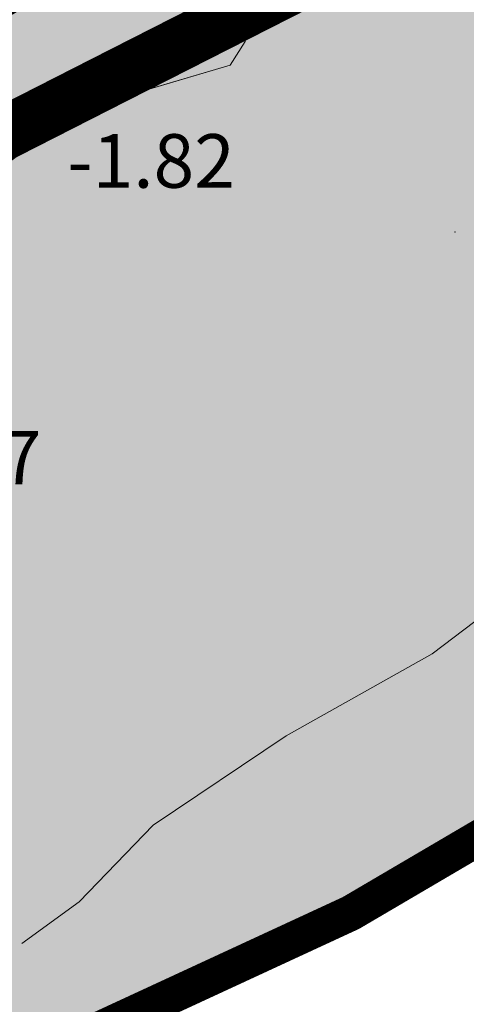
# Model space of a CAD drawing. Extents: x 612304 to 621964, y 1194951 to 1199854.
# Drawn here: x 613539 to 613564, y 1196172 to 1196228 of the extents above; entities that cross this region are included whole.
import ezdxf

# ---------------------------------------------------------------- set-up
doc = ezdxf.new("R2010")
doc.units = 0
doc.header["$MEASUREMENT"] = 0
doc.linetypes.add('ACAD_ISO14W100', pattern=[24, 12, -3, 0, -3, 0, -3, 0, -3])
doc.linetypes.add('LOGIOI', pattern=[4, 3, -1])
doc.layers.add('1', color=8, linetype='Continuous', lineweight=0)
for name, color, linetype in [('b-cay xanh', 104, 'Continuous'), ('B-song', 170, 'Continuous'), ('BIENGIAITOA', 2, 'LOGIOI'), ('bo dien tich', 220, 'Continuous'), ('H- CAY XANH CV', 72, 'Continuous'), ('H- KHU BAO THUE', 211, 'Continuous'), ('H- song', 141, 'Continuous'), ('ranh qh gd2-A GIAO', 30, 'Continuous'), ('songhatch', 130, 'Continuous')]:
    doc.layers.add(name, color=color, linetype=linetype)

msp = doc.modelspace()

# ---------------------------------------------------------------- hatches: boundary and pattern name
at = {"layer": 'H- CAY XANH CV', "linetype": 'Continuous'}
h = msp.add_hatch(color=256, dxfattribs=at)
edge = h.paths.add_edge_path()
edge.add_line((613440.1030972496, 1196243.777142439), (613411.8285447113, 1196435.018560297))
edge.add_line((613411.8285447113, 1196435.018560297), (613381.7599999999, 1196430.69))
edge.add_line((613381.7599999999, 1196430.69), (613382.51, 1196418.41))
edge.add_line((613382.51, 1196418.41), (613385.2799999987, 1196373.599999994))
edge.add_line((613385.2799999987, 1196373.599999994), (613387.79, 1196329.56))
edge.add_line((613387.79, 1196329.56), (613384.0100000001, 1196300.65))
edge.add_line((613384.0100000001, 1196300.65), (613375.95, 1196282.68))
edge.add_line((613375.95, 1196282.68), (613360.8100000015, 1196264.910000002))
edge.add_line((613360.8100000015, 1196264.910000002), (613312.24, 1196196.18))
edge.add_line((613312.24, 1196196.18), (613310.51, 1196189.52))
edge.add_line((613310.51, 1196189.52), (613311.0703625937, 1196188.047126749))
edge.add_line((613311.0703625937, 1196188.047126749), (613450.0107055627, 1196200.868306001))
edge.add_arc((613429.5197021302, 1196422.924872619), 222.9999999997953, 275.2722263716756, 308.8218263397462)
edge.add_line((613569.3185466473, 1196249.185749013), (613621.3815475059, 1196291.078140381))
edge.add_arc((613795.0330270204, 1196075.267659489), 277.0000000005597, 116.66081583498021, 128.8218263402134, ccw=False)
edge.add_line((613670.7409322321, 1196322.816594396), (613669.5185172134, 1196331.084678609))
edge.add_arc((613795.0330270194, 1196075.267659489), 284.9495384163186, 116.1344969503855, 128.8218263399767)
edge.add_line((613616.397976721, 1196297.271619473), (613564.3349758629, 1196255.379228105))
edge.add_arc((613429.5197021269, 1196422.924872624), 215.0504615894988, 295.41365151876, 308.8218263397818, ccw=False)
edge.add_arc((613513.9680971747, 1196244.187900006), 17.37354283245692, 149.9961077309805, 296.8267763421325, ccw=False)
edge.add_line((613498.9227578806, 1196252.875693515), (613440.1030972496, 1196243.777142439))
at = {"layer": 'H- KHU BAO THUE', "linetype": 'Continuous'}
h = msp.add_hatch(color=256, dxfattribs=at)
edge = h.paths.add_edge_path()
edge.add_line((614097.352453391, 1196870.627722792), (614025.0919727887, 1197009.512160372))
edge.add_arc((613822.8307332137, 1196904.277228123), 227.9999999999968, 27.48760552790901, 29.61358596230282)
edge.add_line((614021.0488674364, 1197016.94297831), (613684.0566870363, 1196767.508586758))
edge.add_arc((613716.7782267515, 1196723.301111839), 55.00000000007901, 126.5081472137201, 177.4872042808513)
edge.add_arc((613229.2567280392, 1196509.722513085), 483.5000000002639, 11.615285127797279, 26.533544609192575, ccw=False)
edge.add_arc((613214.0571954978, 1196506.598271162), 499.0173025064564, 11.000064431813826, 11.615285129449376, ccw=False)
edge.add_arc((613151.3459819503, 1196494.358638445), 562.9117686263161, 10.464064365815887, 11.005033628117985, ccw=False)
edge.add_arc((613081.931703217, 1196481.538488863), 633.4999994255189, 9.986599547657192, 10.464064367832691, ccw=False)
edge.add_arc((612991.022625842, 1196465.530687881), 725.8076916371764, 9.572796695847728, 9.986599548044126, ccw=False)
edge.add_arc((612866.9012840068, 1196444.597746588), 851.6818173746036, 9.222655810920173, 9.572796693509986, ccw=False)
edge.add_arc((612687.4334717644, 1196415.457472539), 1033.4999990912, 8.936176928600503, 9.222655813398092, ccw=False)
edge.add_arc((612405.1871910515, 1196371.076284126), 1319.214284455443, 8.713321223420508, 8.936176927580789, ccw=False)
edge.add_line((613709.1760172257, 1196570.924900644), (613709.17588198, 1196570.925783104))
edge.add_arc((611896.8370597325, 1196293.166468135), 1833.499998275934, 8.554205055733519, 8.713359995719486, ccw=False)
edge.add_arc((610710.186359359, 1196114.672456257), 3033.499997014751, 8.445099586533217, 8.55420505877538, ccw=False)
edge.add_arc((592304.0657750338, 1193380.525479907), 21641.58518595001, 8.424134455339981, 8.448665807514885, ccw=False)
edge.add_line((613712.153649918, 1196551.011704757), (613718.1086964462, 1196552.067333527))
edge.add_line((613718.1086964462, 1196552.067333527), (613736.685296519, 1196430.604290069))
edge.add_arc((-4110101.166762779, 497999.3360944084), 4775191.125907066, 8.409824005434075, 8.410393101285592, ccw=False)
edge.add_line((613743.6222993785, 1196383.684280922), (613763.9336538507, 1196396.753861251))
edge.add_arc((613545.5527753894, 1196713.820576708), 384.995467672121, 304.5572720386389, 323.1145225452249)
edge.add_line((613853.4863256003, 1196482.739554591), (613897.5290571692, 1196541.620856819))
edge.add_arc((614106.530347693, 1196385.289604155), 261.0000000001237, 139.4611802381165, 143.2038124471877, ccw=False)
edge.add_arc((613885.3802205964, 1196574.428762673), 30.00000000001369, 319.4614398905708, 367.153894704916)
edge.add_line((613915.1466776283, 1196578.164808146), (613905.2056422567, 1196657.368716245))
edge.add_arc((614016.3337485088, 1196671.316619341), 111.9999999999786, 126.50805555592041, 187.1538947045925, ccw=False)
edge.add_line((613949.7009389189, 1196761.339220316), (614097.352453391, 1196870.627722792))
at = {"layer": 'H- song', "linetype": 'Continuous'}
h = msp.add_hatch(color=141, dxfattribs=at)
edge = h.paths.add_edge_path()
edge.add_line((613295.450897326, 1196186.605788979), (613295.101232951, 1196188.911552935))
edge.add_line((613295.101232951, 1196188.911552935), (613296.2750956027, 1196195.713998666))
edge.add_line((613296.2750956027, 1196195.713998666), (613300.501062729, 1196202.751014304))
edge.add_line((613300.501062729, 1196202.751014304), (613308.6814305922, 1196212.971040464))
edge.add_line((613308.6814305922, 1196212.971040464), (613328.6648988973, 1196232.936878452))
edge.add_line((613328.6648988973, 1196232.936878452), (613344.3662086183, 1196251.001208839))
edge.add_line((613344.3662086183, 1196251.001208839), (613362.922321524, 1196272.868538115))
edge.add_line((613362.922321524, 1196272.868538115), (613376.2446542542, 1196291.408241322))
edge.add_line((613376.2446542542, 1196291.408241322), (613383.4993563662, 1196308.846774569))
edge.add_line((613383.4993563662, 1196308.846774569), (613385.4025379588, 1196325.009597349))
edge.add_line((613385.4025379588, 1196325.009597349), (613386.829924154, 1196341.17240382))
edge.add_line((613386.829924154, 1196341.17240382), (613383.0235609681, 1196380.628690659))
edge.add_line((613383.0235609681, 1196380.628690659), (613374.9350084073, 1196400.594528647))
edge.add_line((613374.9350084073, 1196400.594528647), (613377.3139853987, 1196421.035739457))
edge.add_line((613377.3139853987, 1196421.035739457), (613374.935008405, 1196436.723173111))
edge.add_line((613374.935008405, 1196436.723173111), (613370.149497518, 1196471.713053756))
edge.add_line((613370.149497518, 1196471.713053756), (613370.6252929165, 1196495.00653413))
edge.add_line((613370.6252929165, 1196495.00653413), (613366.8188989382, 1196524.955282963))
edge.add_line((613366.8188989382, 1196524.955282963), (613363.4883311525, 1196548.72413615))
edge.add_line((613363.4883311525, 1196548.72413615), (613354.4481877952, 1196570.591465423))
edge.add_line((613354.4481877952, 1196570.591465423), (613338.7705862502, 1196603.626123665))
edge.add_line((613338.7705862502, 1196603.626123665), (613304.0373990178, 1196624.542723613))
edge.add_line((613304.0373990178, 1196624.542723613), (613259.7882422401, 1196651.163830054))
edge.add_line((613259.7882422401, 1196651.163830054), (613255.9818482645, 1196659.245233286))
edge.add_line((613255.9818482645, 1196659.245233286), (613255.9818482645, 1196666.375890877))
edge.add_line((613255.9818482645, 1196666.375890877), (613258.3608560456, 1196673.031175646))
edge.add_line((613258.3608560456, 1196673.031175646), (613266.4494086064, 1196679.686444099))
edge.add_line((613266.4494086064, 1196679.686444099), (613275.4895519626, 1196684.440221263))
edge.add_line((613275.4895519626, 1196684.440221263), (613288.3360892963, 1196692.996997318))
edge.add_line((613288.3360892963, 1196692.996997318), (613300.70680044, 1196704.406042936))
edge.add_line((613300.70680044, 1196704.406042936), (613310.6985653841, 1196719.142730939))
edge.add_line((613310.6985653841, 1196719.142730939), (613322.5934811297, 1196740.534703708))
edge.add_line((613322.5934811297, 1196740.534703708), (613322.5621370727, 1196758.328648874))
edge.add_line((613322.5621370727, 1196758.328648874), (613313.0461983174, 1196796.358800931))
edge.add_line((613313.0461983174, 1196796.358800931), (613312.5704029193, 1196811.095488933))
edge.add_line((613312.5704029193, 1196811.095488933), (613300.6754563829, 1196841.519610579))
edge.add_line((613300.6754563829, 1196841.519610579), (613284.8640113942, 1196865.582981514))
edge.add_line((613284.8640113942, 1196865.582981514), (613271.0658832748, 1196890.777969474))
edge.add_line((613271.0658832748, 1196890.777969474), (613258.2193767315, 1196907.416165079))
edge.add_line((613258.2193767315, 1196907.416165079), (613212.5428029659, 1196955.429227979))
edge.add_line((613212.5428029659, 1196955.429227979), (613176.7431172569, 1197000.791468168))
edge.add_line((613176.7431172569, 1197000.791468168), (613152.0016641773, 1197022.65881376))
edge.add_line((613152.0016641773, 1197022.65881376), (613125.3569987162, 1197035.493994159))
edge.add_line((613125.3569987162, 1197035.493994159), (613091.0996066957, 1197047.378412669))
edge.add_line((613091.0996066957, 1197047.378412669), (613082.0594327337, 1197050.706054983))
edge.add_line((613082.0594327337, 1197050.706054983), (613071.363912805, 1197054.179246382))
edge.add_line((613071.363912805, 1197054.179246382), (613064.0765399056, 1197059.838502627))
edge.add_line((613064.0765399056, 1197059.838502627), (613059.0607211593, 1197066.100453057))
edge.add_line((613059.0607211593, 1197066.100453057), (613056.2814228578, 1197076.477082567))
edge.add_line((613056.2814228578, 1197076.477082567), (613058.183049131, 1197087.730609234))
edge.add_line((613058.183049131, 1197087.730609234), (613066.6672262521, 1197096.353433157))
edge.add_line((613066.6672262521, 1197096.353433157), (613077.0610488986, 1197100.735100824))
edge.add_line((613077.0610488986, 1197100.735100824), (613092.9030181532, 1197107.877599481))
edge.add_line((613092.9030181532, 1197107.877599481), (613062.2300883245, 1197128.857694196))
edge.add_line((613062.2300883245, 1197128.857694196), (613050.6084721473, 1197123.867449657))
edge.add_line((613050.6084721473, 1197123.867449657), (613029.748653587, 1197093.098336712))
edge.add_line((613029.748653587, 1197093.098336712), (613029.748653587, 1197072.946227549))
edge.add_line((613029.748653587, 1197072.946227549), (613035.9949069879, 1197060.440820357))
edge.add_line((613035.9949069879, 1197060.440820357), (613043.5059653082, 1197047.218720355))
edge.add_line((613043.5059653082, 1197047.218720355), (613056.7397772484, 1197036.855449258))
edge.add_line((613056.7397772484, 1197036.855449258), (613092.9586666306, 1197022.312294485))
edge.add_line((613092.9586666306, 1197022.312294485), (613120.4992856489, 1197013.378437839))
edge.add_line((613120.4992856489, 1197013.378437839), (613136.5944282174, 1197006.588702873))
edge.add_line((613136.5944282174, 1197006.588702873), (613141.9594962683, 1197001.228398673))
edge.add_line((613141.9594962683, 1197001.228398673), (613162.3466809554, 1196983.360685387))
edge.add_line((613162.3466809554, 1196983.360685387), (613175.9381476779, 1196967.279756481))
edge.add_line((613175.9381476779, 1196967.279756481), (613190.9602951093, 1196946.553214285))
edge.add_line((613190.9602951093, 1196946.553214285), (613209.5591443093, 1196927.613440157))
edge.add_line((613209.5591443093, 1196927.613440157), (613221.0045899705, 1196908.316328733))
edge.add_line((613221.0045899705, 1196908.316328733), (613236.4993306525, 1196890.533430021))
edge.add_line((613236.4993306525, 1196890.533430021), (613250.8061377327, 1196872.665716731))
edge.add_line((613250.8061377327, 1196872.665716731), (613259.032536404, 1196858.728909508))
edge.add_line((613259.032536404, 1196858.728909508), (613273.3393434818, 1196837.645013698))
edge.add_line((613273.3393434818, 1196837.645013698), (613280.1350614495, 1196826.20968176))
edge.add_line((613280.1350614495, 1196826.20968176), (613280.8504018033, 1196817.990548659))
edge.add_line((613280.8504018033, 1196817.990548659), (613288.0038053417, 1196796.549299238))
edge.add_line((613288.0038053417, 1196796.549299238), (613293.0111878185, 1196771.53449737))
edge.add_line((613293.0111878185, 1196771.53449737), (613294.0842137442, 1196758.669750981))
edge.add_line((613294.0842137442, 1196758.669750981), (613291.9403171815, 1196744.15821811))
edge.add_line((613291.9403171815, 1196744.15821811), (613287.6482750592, 1196734.50965424))
edge.add_line((613287.6482750592, 1196734.50965424), (613281.9255522281, 1196725.575813912))
edge.add_line((613281.9255522281, 1196725.575813912), (613259.7500012594, 1196714.497835587))
edge.add_line((613259.7500012594, 1196714.497835587), (613233.9977485205, 1196702.705150038))
edge.add_line((613233.9977485205, 1196702.705150038), (613223.6253287853, 1196693.056586168))
edge.add_line((613223.6253287853, 1196693.056586168), (613218.2602607365, 1196683.408022297))
edge.add_line((613218.2602607365, 1196683.408022297), (613215.0412445393, 1196670.543275908))
edge.add_line((613215.0412445393, 1196670.543275908), (613214.3259041853, 1196656.606452363))
edge.add_line((613214.3259041853, 1196656.606452363), (613216.1142396748, 1196643.026998748))
edge.add_line((613216.1142396748, 1196643.026998748), (613220.4062817981, 1196636.951987325))
edge.add_line((613220.4062817981, 1196636.951987325), (613246.5476257426, 1196618.827203301))
edge.add_line((613246.5476257426, 1196618.827203301), (613266.2194700816, 1196608.106578603))
edge.add_line((613266.2194700816, 1196608.106578603), (613275.5188946809, 1196603.103628006))
edge.add_line((613275.5188946809, 1196603.103628006), (613292.3294083906, 1196590.238881618))
edge.add_line((613292.3294083906, 1196590.238881618), (613303.0595136979, 1196579.87561052))
edge.add_line((613303.0595136979, 1196579.87561052), (613312.7165930796, 1196567.010864132))
edge.add_line((613312.7165930796, 1196567.010864132), (613322.7313580336, 1196547.356382777))
edge.add_line((613322.7313580336, 1196547.356382777), (613329.5270760001, 1196525.557779743))
edge.add_line((613329.5270760001, 1196525.557779743), (613333.8401783737, 1196493.553395092))
edge.add_line((613333.8401783737, 1196493.553395092), (613338.8475608506, 1196449.598835407))
edge.add_line((613338.8475608506, 1196449.598835407), (613344.212598109, 1196413.863425149))
edge.add_line((613344.212598109, 1196413.863425149), (613353.1661296459, 1196368.641639728))
edge.add_line((613353.1661296459, 1196368.641639728), (613355.3121507075, 1196340.768008953))
edge.add_line((613355.3121507075, 1196340.768008953), (613350.3047682308, 1196321.470897529))
edge.add_line((613350.3047682308, 1196321.470897529), (613342.7937099105, 1196304.317891465))
edge.add_line((613342.7937099105, 1196304.317891465), (613325.5559255903, 1196285.523483455))
edge.add_line((613325.5559255903, 1196285.523483455), (613306.9570763825, 1196264.082234002))
edge.add_line((613306.9570763825, 1196264.082234002), (613291.2195886059, 1196245.857183448))
edge.add_line((613291.2195886059, 1196245.857183448), (613267.9710425005, 1196210.479126799))
edge.add_line((613267.9710425005, 1196210.479126799), (613256.1679420577, 1196190.109938219))
edge.add_line((613256.1679420577, 1196190.109938219), (613247.4270183985, 1196182.174226865))
edge.add_line((613247.4270183985, 1196182.174226865), (613222.4672710829, 1196179.870983706))
edge.add_arc((613211.165058427, 1196302.350614621), 122.9999999999567, 245.3520784910874, 275.2722263718314, ccw=False)
edge.add_line((613159.8690005635, 1196190.557437514), (613069.3541475396, 1196232.08998233))
edge.add_arc((612953.8337570658, 1195980.328111935), 276.9999999999359, 65.35207849094112, 127.8669513376444)
edge.add_line((612783.802861485, 1196199.002514982), (612625.9540866783, 1196076.266757286))
edge.add_line((612625.9540866783, 1196076.266757286), (612659.100903868, 1196033.637090266))
edge.add_line((612659.100903868, 1196033.637090266), (612816.9496786741, 1196156.372847962))
edge.add_arc((612953.8337570657, 1195980.328111935), 222.9999999996797, 65.3520784909038, 127.8669513376444, ccw=False)
edge.add_line((613046.8339270139, 1196183.010050917), (613137.3487800378, 1196141.477506102))
edge.add_arc((613211.1650584277, 1196302.350614622), 177.0000000005699, 245.3520784908501, 275.2722263716653)
edge.add_line((613227.4292181028, 1196126.099438426), (613454.9726525822, 1196147.096760721))
edge.add_arc((613429.5197021302, 1196422.924872619), 276.9999999995579, 275.2722263716894, 308.821826339883)
edge.add_line((613603.1711816429, 1196207.114391727), (613655.234182501, 1196249.006783095))
edge.add_arc((613795.0330269973, 1196075.267659518), 222.9999999635654, 119.24100976077219, 128.8218263403985, ccw=False)
edge.add_line((613686.1010208082, 1196269.851363901), (613677.746134045, 1196326.21144749))
edge.add_arc((613795.0330270298, 1196075.267659472), 277.0000000199004, 115.050593409073, 128.8218263394989)
edge.add_line((613621.3815475059, 1196291.078140381), (613569.3185466477, 1196249.185749013))
edge.add_arc((613429.5197021303, 1196422.924872619), 222.9999999997395, 275.2722263716458, 308.82182633983035, ccw=False)
edge.add_line((613450.0107055627, 1196200.868306001), (613295.450897326, 1196186.60578898))
edge.add_line((613295.450897326, 1196186.60578898), (613295.450897326, 1196186.605788979))
edge = h.paths.add_edge_path()
edge.add_line((614963.1697579275, 1196961.18043672), (614963.2409153229, 1196960.85458714))
edge.add_line((614963.2409153229, 1196960.85458714), (614966.145654969, 1196953.369968917))
edge.add_line((614966.145654969, 1196953.369968917), (614968.7795457004, 1196941.375821095))
edge.add_line((614968.7795457004, 1196941.375821095), (614972.7717871505, 1196909.604864179))
edge.add_line((614972.7717871505, 1196909.604864179), (614973.2148837387, 1196871.532712752))
edge.add_line((614973.2148837387, 1196871.532712752), (614972.1071576627, 1196858.91576917))
edge.add_line((614972.1071576627, 1196858.91576917), (614968.2896793446, 1196828.007773665))
edge.add_line((614968.2896793446, 1196828.007773665), (614962.9018268144, 1196804.681056029))
edge.add_line((614962.9018268144, 1196804.681056029), (614955.7180337042, 1196793.914874893))
edge.add_line((614955.7180337042, 1196793.914874893), (614949.8811729376, 1196774.176884304))
edge.add_line((614949.8811729376, 1196774.176884304), (614934.9987497998, 1196726.876325869))
edge.add_line((614934.9987497998, 1196726.876325869), (614921.9780959215, 1196694.129201777))
edge.add_line((614921.9780959215, 1196694.129201777), (614919.3764680105, 1196656.069213283))
edge.add_line((614919.3764680105, 1196656.069213283), (614920.9329414845, 1196618.746288365))
edge.add_line((614920.9329414845, 1196618.746288365), (614924.04595776, 1196591.790854837))
edge.add_line((614924.04595776, 1196591.790854837), (614888.2465132375, 1196591.272479349))
edge.add_line((614888.2465132375, 1196591.272479349), (614881.5017024134, 1196658.661072354))
edge.add_line((614881.5017024134, 1196658.661072354), (614885.9894529614, 1196701.109924554))
edge.add_line((614885.9894529614, 1196701.109924554), (614895.9558162863, 1196726.715099849))
edge.add_line((614895.9558162863, 1196726.715099849), (614900.2271368465, 1196751.609027068))
edge.add_line((614900.2271368465, 1196751.609027068), (614903.0746428343, 1196769.390408325))
edge.add_line((614903.0746428343, 1196769.390408325), (614902.7187122834, 1196778.281107109))
edge.add_line((614902.7187122834, 1196778.281107109), (614898.8033530636, 1196790.372438528))
edge.add_line((614898.8033530636, 1196790.372438528), (614893.1082795105, 1196798.907496962))
edge.add_line((614893.1082795105, 1196798.907496962), (614884.2097386263, 1196810.287580307))
edge.add_line((614884.2097386263, 1196810.287580307), (614869.26016285, 1196822.023287691))
edge.add_line((614869.26016285, 1196822.023287691), (614852.3192233772, 1196832.04716994))
edge.add_line((614852.3192233772, 1196832.04716994), (614848.7331261912, 1196832.636763803))
edge.add_arc((614816.9345913442, 1196976.156285755), 146.999999999726, 271.7951738497851, 282.4927786579545, ccw=False)
edge.add_line((614821.5395968871, 1196829.228432971), (614706.2911013323, 1196825.616320286))
edge.add_arc((614699.1799703245, 1197052.50490928), 227.0000000000512, 255.20162326160101, 271.7951738496335, ccw=False)
edge.add_line((614641.200001127, 1196833.034357333), (614589.7989702132, 1196846.613537604))
edge.add_arc((614596.6952655886, 1196872.717964631), 27.00000000539585, 255.192526104622, 255.2016244066532, ccw=False)
edge.add_arc((614568.5881933051, 1196766.393132468), 82.97716783843894, 75.19252495922001, 150.0107637921218)
edge.add_line((614496.7200650958, 1196807.868215712), (614493.1469418204, 1196801.674083559))
edge.add_arc((614296.5171184436, 1196915.101208), 227.0000000002497, 291.1462761826925, 330.0212374117083, ccw=False)
edge.add_line((614378.4074163035, 1196703.386827014), (614246.5012984175, 1196652.366054439))
edge.add_line((614246.5012984175, 1196652.366054439), (614222.9430423905, 1196701.152572146))
edge.add_line((614222.9430423905, 1196701.152572146), (614222.9430423905, 1196701.152572146))
edge.add_line((614222.9430423905, 1196701.152572146), (614358.9269049184, 1196753.750600464))
edge.add_arc((614296.5171184439, 1196915.101208), 173.0000000001312, 291.146276182628, 330.0212374120508)
edge.add_line((614446.371565335, 1196828.656747524), (614449.9458350871, 1196834.852867134))
edge.add_arc((614473.3335244325, 1196821.361535183), 27.00000093977209, 150.0121407696925, 150.0212386362159, ccw=False)
edge.add_arc((614568.5881935838, 1196766.393131798), 136.977168414386, 75.19347095465332, 150.0121395454125, ccw=False)
edge.add_line((614603.5935211137, 1196898.821873812), (614654.9925929185, 1196885.2432111))
edge.add_arc((614699.1799703242, 1197052.50490928), 172.9999999995806, 255.2016232616803, 271.7951738497048)
edge.add_line((614704.5994666431, 1196879.589817227), (614819.847962198, 1196883.201929912))
edge.add_arc((614816.9345913443, 1196976.156285756), 92.99999999992363, 271.7951738497773, 361.024943130316)
edge.add_line((614909.919711594, 1196977.81983983), (614909.1717618107, 1197019.626837044))
edge.add_arc((615136.1354424204, 1197023.687339999), 227.0000000003488, 134.8961755492682, 181.0249431304702, ccw=False)
edge.add_line((614975.9133290559, 1197184.491178228), (615016.4384949005, 1197224.869740006))
edge.add_arc((614929.6221074823, 1197312.00133517), 123.0000000009018, 314.8961755492277, 351.2403590269882)
edge.add_arc((615196.4728002636, 1197270.883118225), 147.0000000040328, 158.0853689728763, 171.2403590269718, ccw=False)
edge.add_line((615060.0948765469, 1197325.747149465), (615060.0948765464, 1197325.747149464))
edge.add_line((615060.0948765464, 1197325.747149464), (615060.9424968073, 1197334.350121252))
edge.add_line((615060.9424968073, 1197334.350121252), (615058.7011196112, 1197350.399020337))
edge.add_line((615058.7011196112, 1197350.399020337), (615051.2299341334, 1197356.743927478))
edge.add_line((615051.2299341334, 1197356.743927478), (615042.6380292693, 1197369.060528241))
edge.add_line((615042.6380292693, 1197369.060528241), (615034.7932706613, 1197382.496818505))
edge.add_line((615034.7932706613, 1197382.496818505), (615035.5403861303, 1197397.426011778))
edge.add_line((615035.5403861303, 1197397.426011778), (615028.0692006521, 1197419.07335834))
edge.add_line((615028.0692006521, 1197419.07335834), (615020.224442047, 1197432.882878432))
edge.add_line((615020.224442047, 1197432.882878432), (615004.4827052635, 1197450.998932984))
edge.add_line((615004.4827052635, 1197450.998932984), (614989.9138766492, 1197489.068392144))
edge.add_line((614989.9138766492, 1197489.068392144), (614981.6955449124, 1197502.131452577))
edge.add_line((614981.6955449124, 1197502.131452577), (614960.7437361357, 1197542.623038568))
edge.add_line((614960.7437361357, 1197542.623038568), (614952.1518620607, 1197585.544501861))
edge.add_line((614952.1518620607, 1197585.544501861), (614948.0426807973, 1197618.015529859))
edge.add_line((614948.0426807973, 1197618.015529859), (614943.5599571948, 1197634.810888608))
edge.add_line((614943.5599571948, 1197634.810888608), (614942.7949528287, 1197651.798817899))
edge.add_line((614942.7949528287, 1197651.798817899), (614942.4213796997, 1197667.847700661))
edge.add_line((614942.4213796997, 1197667.847700661), (614939.4920561151, 1197688.700842604))
edge.add_line((614939.4920561151, 1197688.700842604), (614971.6294225457, 1197718.264946386))
edge.add_line((614971.6294225457, 1197718.264946386), (614972.7077763261, 1197697.794703592))
edge.add_line((614972.7077763261, 1197697.794703592), (614975.2798364043, 1197688.09018951))
edge.add_line((614975.2798364043, 1197688.09018951), (614976.0399759756, 1197679.432298423))
edge.add_line((614976.0399759756, 1197679.432298423), (614974.2882496059, 1197660.834393291))
edge.add_line((614974.2882496059, 1197660.834393291), (614974.7743903903, 1197654.034395074))
edge.add_line((614974.7743903903, 1197654.034395074), (614975.7466719593, 1197647.234396861))
edge.add_line((614975.7466719593, 1197647.234396861), (614975.7466719593, 1197629.748708145))
edge.add_line((614975.7466719593, 1197629.748708145), (614975.5035861721, 1197623.191568755))
edge.add_line((614975.5035861721, 1197623.191568755), (614982.5192359639, 1197588.894335064))
edge.add_line((614982.5192359639, 1197588.894335064), (614989.4113877114, 1197562.210914861))
edge.add_line((614989.4113877114, 1197562.210914861), (615003.8718668809, 1197525.506435221))
edge.add_line((615003.8718668809, 1197525.506435221), (615019.3791698138, 1197497.101497746))
edge.add_line((615019.3791698138, 1197497.101497746), (615028.6404766056, 1197482.899037137))
edge.add_line((615028.6404766056, 1197482.899037137), (615040.5198434648, 1197461.074996294))
edge.add_line((615040.5198434648, 1197461.074996294), (615052.7964609707, 1197439.340925886))
edge.add_line((615052.7964609707, 1197439.340925886), (615059.0424570311, 1197427.720725109))
edge.add_line((615059.0424570311, 1197427.720725109), (615067.8729831583, 1197415.670152986))
edge.add_line((615067.8729831583, 1197415.670152986), (615076.7733098499, 1197406.801286042))
edge.add_line((615076.7733098499, 1197406.801286042), (615087.4485784511, 1197401.984460872))
edge.add_line((615087.4485784511, 1197401.984460872), (615100.8787372037, 1197398.199802034))
edge.add_line((615100.8787372037, 1197398.199802034), (615117.0638168906, 1197397.511691145))
edge.add_line((615117.0638168906, 1197397.511691145), (615122.2201007089, 1197397.75130419))
edge.add_arc((615196.4728002652, 1197270.883118226), 147.000000004014, 114.90318447732989, 120.33934544960351, ccw=False)
edge.add_line((615134.5731250601, 1197404.215148176), (615161.0872412834, 1197416.524382372))
edge.add_arc((615109.293635502, 1197528.087917635), 123.0000000005173, 294.9031844766688, 326.3949451916009)
edge.add_line((615211.7369426186, 1197460.011718952), (615221.7705295598, 1197475.110591222))
edge.add_arc((615494.1198094515, 1197294.127526433), 326.9999999967825, 129.9606958743117, 146.3949451916556, ccw=False)
edge.add_line((615284.1001477438, 1197544.768188924), (615317.1063080132, 1197501.962124868))
edge.add_arc((615494.1198094513, 1197294.127526433), 272.9999999964169, 130.4211601757743, 146.3949451916599)
edge.add_line((615266.7456400011, 1197445.223479605), (615256.7120530598, 1197430.124607335))
edge.add_arc((615109.2936355019, 1197528.087917635), 177.0000000007169, 294.90318447667806, 326.39494519156926, ccw=False)
edge.add_line((615183.82589748, 1197367.54526933), (615157.3117812565, 1197355.236035134))
edge.add_arc((615196.4728002637, 1197270.883118225), 93.00000000432311, 114.9031844767438, 171.2403590270898)
edge.add_arc((614929.6221074822, 1197312.00133517), 177.0000000006305, 314.8961755492573, 351.24035902708164, ccw=False)
edge.add_line((615054.5530064494, 1197186.616844568), (615014.0278406052, 1197146.23828279))
edge.add_arc((615136.1354424206, 1197023.687339999), 173.0000000004624, 134.8961755492778, 181.0249431303259)
edge.add_line((614963.1631219557, 1197020.592771668), (614963.9110717388, 1196978.785774453))
edge.add_arc((614816.9345913444, 1196976.156285756), 146.9999999997505, -5.847239343193905, 1.0249431302711969, ccw=False)
edge.add_line((614963.1697579275, 1196961.18043672), (614963.1697579275, 1196961.18043672))
at = {"layer": 'H- song'}
h = msp.add_hatch(color=141, dxfattribs=at)
edge = h.paths.add_edge_path()
edge.add_line((613658.9199999967, 1196298.709999998), (613675.4500000039, 1196309.120000002))
edge.add_line((613675.4500000039, 1196309.120000002), (613679.491583951, 1196311.490328862))
edge.add_line((613679.491583951, 1196311.490328862), (613677.343018578, 1196326.022643314))
edge.add_arc((613795.0330270204, 1196075.267659489), 277.0000000005707, 115.1426678217167, 128.8218263402134)
edge.add_line((613621.3815475059, 1196291.078140381), (613569.3185466477, 1196249.185749013))
edge.add_arc((613429.5197021303, 1196422.924872619), 222.9999999995581, 275.2722263716513, 308.8218263398678, ccw=False)
edge.add_line((613450.0107055627, 1196200.868306001), (613311.0703625936, 1196188.047126749))
edge.add_line((613311.0703625936, 1196188.047126749), (613314.52, 1196178.98))
edge.add_line((613314.52, 1196178.98), (613321.23, 1196176.47))
edge.add_line((613321.23, 1196176.47), (613408.9600000012, 1196189.23))
edge.add_line((613408.9600000012, 1196189.23), (613444.6099999996, 1196197.65))
edge.add_line((613444.6099999996, 1196197.65), (613463.4299999992, 1196198.55))
edge.add_line((613463.4299999992, 1196198.55), (613503.9900000098, 1196209.090000005))
edge.add_line((613503.9900000098, 1196209.090000005), (613531.3899999998, 1196215.85))
edge.add_line((613531.3899999998, 1196215.85), (613538.53, 1196221.11))
edge.add_line((613538.53, 1196221.11), (613544.26, 1196224.03))
edge.add_line((613544.26, 1196224.03), (613552.0950548723, 1196228.014597945))
edge.add_line((613552.0950548723, 1196228.014597945), (613552.0950548723, 1196228.489965331))
edge.add_line((613552.0950548723, 1196228.489965331), (613552.5574713886, 1196229.036142948))
edge.add_line((613552.5574713886, 1196229.036142948), (613556.7102989891, 1196230.603247685))
edge.add_line((613556.7102989891, 1196230.603247685), (613558.935050828, 1196231.493148417))
edge.add_line((613558.935050828, 1196231.493148417), (613569.9599999988, 1196237.099999999))
edge.add_line((613569.9599999988, 1196237.099999999), (613587.47, 1196249.22))
edge.add_line((613587.47, 1196249.22), (613658.9199999967, 1196298.709999998))

# ---------------------------------------------------------------- linework, layer by layer
at = {"layer": '1', "linetype": 'Continuous', "lineweight": 0}
for points in [[(613539.609420362, 1196175.824476974), (613542.8120965911, 1196178.150442946), (613546.9630512405, 1196182.444533952), (613554.4061423383, 1196187.454306802), (613562.56491525, 1196192.034670553), (613566.7158698996, 1196195.183670644), (613571.7256427504, 1196198.475807062), (613577.307961089, 1196203.914989044), (613586.6118249458, 1196210.069852809), (613591.9078705405, 1196213.505125645), (613594.2310838038, 1196214.387926115), (613596.05882519, 1196214.220807459), (613599.0646888943, 1196213.505125645), (613601.3925840328, 1196213.376890774), (613603.3587799311, 1196214.220807459), (613604.9332799463, 1196216.081580248), (613606.7005194861, 1196218.347814478), (613608.0822800379, 1196220.948216712), (613608.7979618823, 1196222.808989502), (613609.0842345958, 1196225.671716849), (613610.3233960997, 1196228.79517951), (613613.9508710898, 1196232.399126102), (613619.676325785, 1196237.55203531)], [(613506.9167561877, 1196203.223583483), (613510.9326049684, 1196204.896853786), (613511.4209714958, 1196205.451216346), (613511.936567156, 1196207.741413343), (613512.5963000886, 1196208.820491562), (613514.1118185675, 1196209.749337718), (613515.4170886563, 1196209.604043947), (613516.6217240517, 1196209.080029603), (613518.1595219581, 1196208.272004914), (613519.6336106448, 1196206.904778192), (613520.5885343486, 1196206.548189672), (613522.1556390881, 1196206.704900143), (613524.0361647999, 1196207.331742058), (613530.0268099002, 1196209.218480667), (613534.9531397137, 1196211.706352886), (613537.872257149, 1196213.932513535), (613538.1401076389, 1196214.227002991), (613538.0395841853, 1196216.442419019), (613538.0395841853, 1196218.952324503), (613538.2968181097, 1196220.025290597), (613539.3782004456, 1196221.462229987), (613551.258419721, 1196224.976097659), (613552.0950548723, 1196226.31471392), (613552.0950548723, 1196228.489965331)], [(613546.9097314981, 1196223.689865932), (613551.258419721, 1196224.976097659), (613552.0950548723, 1196226.31471392)]]:
    msp.add_lwpolyline(points, dxfattribs=at)
at = {"layer": '1'}
msp.add_point((613563.8362309916, 1196215.635404423), dxfattribs=at)
at = {"layer": 'b-cay xanh', "linetype": 'Continuous', "flags": 128}
msp.add_lwpolyline([(613440.1030972496, 1196243.777142439), (613411.8285447113, 1196435.018560297), (613381.7599999999, 1196430.69), (613382.51, 1196418.41), (613385.2799999987, 1196373.599999994), (613387.79, 1196329.56), (613384.0100000001, 1196300.65), (613375.95, 1196282.68), (613360.8100000015, 1196264.910000002), (613312.24, 1196196.18), (613310.51, 1196189.52), (613311.0703625937, 1196188.047126749), (613450.0107055627, 1196200.868306001, 0.1474424529738371), (613569.3185466473, 1196249.185749013), (613621.3815475059, 1196291.078140381, -0.05311227578059607), (613670.7409322321, 1196322.816594396), (613669.5185172134, 1196331.084678609, 0.05541553835259361), (613616.397976721, 1196297.271619473), (613564.3349758629, 1196255.379228105, -0.0585710390861685), (613521.80868373, 1196228.684184547, -0.7455852130167081), (613498.9227578806, 1196252.875693515)], format="xyb", close=True, dxfattribs=at)
at = {"layer": 'B-song', "linetype": 'Continuous', "flags": 128}
msp.add_lwpolyline([(613658.9199999967, 1196298.709999998), (613675.4500000039, 1196309.120000002), (613679.491583951, 1196311.490328862), (613677.343018578, 1196326.022643314, 0.0597575675115176), (613621.3815475059, 1196291.078140381), (613569.3185466477, 1196249.185749013, -0.147442452974329), (613450.0107055627, 1196200.868306001), (613311.0703625936, 1196188.047126749), (613314.52, 1196178.98), (613321.23, 1196176.47), (613408.9600000012, 1196189.23), (613444.6099999996, 1196197.65), (613463.4299999992, 1196198.55), (613503.9900000098, 1196209.090000005), (613531.3899999998, 1196215.85), (613538.53, 1196221.11), (613544.26, 1196224.03), (613552.0950548723, 1196228.014597945), (613552.0950548723, 1196228.489965331), (613552.5574713886, 1196229.036142948), (613556.7102989891, 1196230.603247685), (613558.935050828, 1196231.493148417), (613569.9599999988, 1196237.099999999), (613587.47, 1196249.22)], format="xyb", close=True, dxfattribs=at)
at = {"layer": 'BIENGIAITOA', "ltscale": 3, "const_width": 2, "flags": 128}
for points in [[(612520.377017336, 1196019.291351779), (612587.26168511, 1196052.093126018, 0.05128146817559852), (612625.9540866783, 1196076.266757286), (612783.802861485, 1196199.002514982, -0.2797453931868793), (613069.3541475396, 1196232.08998233), (613159.8690005635, 1196190.557437514, 0.1312980542741936), (613222.4672710829, 1196179.870983706), (613450.0107055627, 1196200.868306001, 0.147442452974329), (613569.3185466477, 1196249.185749013), (613621.3815475059, 1196291.078140381, -0.07604882075695227), (613693.8442161897, 1196333.123868572), (613741.7301392626, 1196351.915425419, 0.1345581115450665), (613899.7227628558, 1196469.908573758), (613930.3699139075, 1196509.248984211, -0.105309830120958), (614050.5880487727, 1196610.328766204), (614216.4221553482, 1196698.630318439), (614358.9269049184, 1196753.750600464, 0.1712697859165228), (614446.371565335, 1196828.656747524), (614449.9458350871, 1196834.852867134, -3.969693145612547e-05), (614449.9479776399, 1196834.856580642, -0.3385721178655544), (614603.5935211137, 1196898.821873812), (614654.9925929185, 1196885.2432111, 0.07252980593258687), (614704.5994666431, 1196879.589817227), (614819.847962198, 1196883.201929912, 0.4102816393841977), (614909.919711594, 1196977.81983983), (614909.1717618107, 1197019.626837044, -0.2040374776978755), (614975.9133290559, 1197184.491178228), (615016.4384949005, 1197224.869740006, 0.1599242646653441), (615051.1874230813, 1197293.269703006, -0.2508912353348105), (615134.5731250601, 1197404.215148176), (615161.0872412834, 1197416.524382372, 0.1382801216840514), (615211.7369426186, 1197460.011718952), (615221.7705295598, 1197475.110591222, -0.1817660462514888), (615408.4548565045, 1197609.707176972), (615497.4612992783, 1197633.868217518, 0.07968963885433174), (615547.4038327372, 1197656.417746414), (615692.643089687, 1197752.229520949, 0.06699807952225133), (615727.4357782525, 1197782.557695365), (615788.1231909666, 1197851.743926035, -0.1713045022548588), (615919.8982010613, 1197925.700784899), (616136.4121836073, 1197963.338065334, -0.04516105549914707), (616177.1979482702, 1197966.683952126), (616281.3860117544, 1197965.807874571, -0.1554179963606746), (616383.4809516388, 1197932.339453706), (616515.8715343623, 1197836.792259187, 0.1204691224974621), (616592.0171969183, 1197805.904126717), (616794.0217669115, 1197776.286603577, -0.1037958401457641), (616900.8083777367, 1197737.011902435), (617076.1800782415, 1197627.237846551, -0.09480603213468003), (617152.4741380612, 1197556.400222424), (617217.4744586911, 1197467.887971767, 0.3301940770934607), (617391.5738984101, 1197414.122033895), (617572.0354390973, 1197477.615706429, 0.06219554546580831), (617610.4037630897, 1197496.746994863), (617698.9795725188, 1197555.640680004)], [(617698.9795725188, 1197490.793751941), (617640.3024222722, 1197451.779560212, -0.06219554546574897), (617589.9578584209, 1197426.676655736), (617409.4963177334, 1197363.182983202, -0.3301940770937701), (617173.9500169372, 1197435.925134439), (617108.9496963072, 1197524.437385097, 0.09480603213463715), (617047.5288467054, 1197581.465508491), (616872.1571462002, 1197691.239564375, 0.1037958401458633), (616786.1881418177, 1197722.857825583), (616584.1835718242, 1197752.475348723, -0.1204691224972759), (616484.2698763004, 1197793.004872787), (616351.8792935766, 1197888.552067306, 0.1554179963603767), (616280.9319624708, 1197911.8097835), (616176.7438989866, 1197912.685861056, 0.04516105549917013), (616145.6604748162, 1197910.135912091), (615929.1464922702, 1197872.498631656, 0.1713045022550298), (615828.7188414048, 1197816.135034372), (615768.0314286907, 1197746.948803701, -0.0669980795222673), (615722.3785945612, 1197707.154031492), (615577.1393376117, 1197611.342256957, -0.07968963885420192), (615511.6078052699, 1197581.754146786), (615422.6013624956, 1197557.59310624, 0.181766046251414), (615266.7456400011, 1197445.223479605), (615256.7120530598, 1197430.124607335, -0.1382801216839893), (615183.82589748, 1197367.54526933), (615157.3117812565, 1197355.236035134, 0.2508912353345997), (615104.5575616363, 1197285.046059617, -0.1599242646655411), (615054.5530064494, 1197186.616844568), (615014.0278406052, 1197146.23828279, 0.2040374776971869), (614963.1631219557, 1197020.592771668), (614963.9110717388, 1196978.785774453, -0.4102816393843969), (614821.5395968871, 1196829.228432971), (614706.2911013323, 1196825.616320286, -0.07252980593262638), (614641.200001127, 1196833.034357333), (614589.7989702132, 1196846.613537604, -3.969883171714761e-05), (614589.7948250391, 1196846.614633033, 0.3385700277411735), (614496.7200650958, 1196807.868215712), (614493.1469418204, 1196801.674083559, -0.1712697859147482), (614378.4074163035, 1196703.386827014), (614238.9334865701, 1196649.438854296), (614075.9677403915, 1196562.664615595, 0.1053098301209585), (613972.9691792206, 1196476.063104762), (613942.3220281691, 1196436.722694309, -0.134558111545086), (613761.4564778358, 1196301.64742798), (613713.5705547627, 1196282.855871134, 0.07604882075702671), (613655.234182501, 1196249.006783095), (613603.1711816429, 1196207.114391727, -0.1474424529743148), (613454.9726525822, 1196147.096760721), (613227.4292181028, 1196126.099438426, -0.131298054274534), (613137.3487800378, 1196141.477506102), (613046.8339270139, 1196183.010050917, 0.2797453931869343), (612816.9496786741, 1196156.372847962), (612659.100903868, 1196033.637090266, -0.02241800248816543), (612638.8385418283, 1196019.291351779)]]:
    msp.add_lwpolyline(points, format="xyb", dxfattribs=at)
at = {"layer": 'bo dien tich', "color": 30, "linetype": 'Continuous', "flags": 128}
msp.add_lwpolyline([(613661.8311117121, 1196725.712449402, -0.06518527868454752), (613702.85540811, 1196607.070036092, -0.002684413148038235), (613703.9060375725, 1196601.815812188, -0.002360428078603059), (613704.8959713688, 1196596.593996677, -0.002083336307712839), (613705.833125574, 1196591.398693, -0.001805557518300806), (613706.723522022, 1196586.232934948, -0.001527779000423178), (613707.5733832094, 1196581.098075045, -0.001250000595331886), (613708.388831013, 1196575.995326465, -0.0009723917550921658), (613709.1760172257, 1196570.924900644), (613709.17588198, 1196570.925783104, -0.0006944445425248958), (613709.9404425822, 1196565.890443569, -0.0004760624666064932), (613710.7942349871, 1196560.177348045, -0.0001070382167631198), (613712.153649918, 1196551.011704757), (613718.1086964462, 1196552.067333527), (613736.685296519, 1196430.604290069, -2.483149092171676e-06), (613743.6222993785, 1196383.684280922), (613763.9336538507, 1196396.753861251, 0.0811487043174612), (613853.4863256003, 1196482.739554591), (613897.5290571692, 1196541.620856819, -0.01633176549110754), (613908.1792820262, 1196554.929973021, 0.2111544134532395), (613915.1466776283, 1196578.164808146), (613905.2056422567, 1196657.368716245, -0.2709718113020378)], format="xyb", dxfattribs=at)
at = {"layer": 'ranh qh gd2-A GIAO', "color": 6, "linetype": 'ACAD_ISO14W100', "ltscale": 0.5, "const_width": 3, "flags": 128}
msp.add_lwpolyline([(616273.1703807809, 1199338.109278086), (616873.0556780987, 1198785.251441195), (616892.23, 1198741.77), (616929.85, 1198656.33), (616956.71, 1198595.84), (616981.6, 1198539.14), (617001.27, 1198494.59), (617011.54, 1198471.34), (617027.47, 1198435.5), (617034.96, 1198418.63), (617068.03, 1198343.42), (617100.55, 1198269.6), (617128.51, 1198206.32), (617158.54, 1198138.68), (617178.71, 1198092.73), (617200.51, 1198043.26), (617211.89, 1198017.16), (617220.83, 1197997.03), (617241.59, 1197949.77), (617254.27, 1197921.16), (617263.66, 1197900.01), (617275.27, 1197874.01), (617287.08, 1197847.3), (617295.26, 1197828.75), (617307.24, 1197801.98), (617325.8, 1197759.42), (617337.37, 1197733.2), (617346.7000000001, 1197712), (617364.5, 1197671.71), (617374.37, 1197649.24), (617382.29, 1197631.32), (617397.23, 1197597.38), (617399.66, 1197591.88), (617416.73, 1197553.56), (617425.14, 1197534.58), (617428.86, 1197526.12), (617459.21, 1197457.73), (617460.2304631335, 1197452.627684332), (617419.54, 1197437.79), (617383.77, 1197429.85), (617324.66, 1197422.9), (617273.14, 1197427.18), (617253.43, 1197442.03), (617243.9, 1197450.79), (617222, 1197473.46), (617194.83, 1197510.55), (617188.92, 1197518.62), (617179.7000000001, 1197526.61), (617167, 1197549.07), (617156.34, 1197565.98), (617143.59, 1197584.28), (617139.43, 1197586.73), (617132.12, 1197588.95), (617115.35, 1197602.75), (617116.63, 1197605.27), (617069.36, 1197641.04), (617054.49, 1197654.53), (617027.31, 1197662.16), (616967.36, 1197700.54), (616929.08, 1197729.52), (616920.03, 1197734.22), (616904.0700000001, 1197741.27), (616847.1900000001, 1197767.39), (616829.47, 1197773.87), (616821.7000000001, 1197772.34), (616798.29, 1197777.45), (616743.05, 1197789.5), (616705.37, 1197795.45), (616646.33, 1197799.59), (616615.6, 1197804.75), (616598.58, 1197805.75), (616597.47, 1197806.01), (616526.22, 1197822.42), (616508.11, 1197826.59), (616500.81, 1197845.17), (616464.89, 1197875.17), (616440.71, 1197886.01), (616431.9, 1197894.72), (616424.16, 1197902.36), (616412.05, 1197911.01), (616388.97, 1197930.63), (616345.24, 1197965.19), (616310.62, 1197963.64), (616308.8, 1197963.3), (616298.4, 1197965.35), (616287.24, 1197965.29), (616283.89, 1197966.97), (616284.09, 1197969.46), (616279.68, 1197972.13), (616269.23, 1197975.19), (616266.84, 1197969.85), (616251.25, 1197970.43), (616208.83, 1197967.68), (616200.22, 1197967.81), (616188.36, 1197967.99), (616185.39, 1197969.4), (616167.47, 1197973.06), (616158.41, 1197974.91), (616155.99, 1197975.05), (616151.0700000001, 1197977.66), (616120.77, 1197970), (616120.15, 1197964.49), (616116.51, 1197959.93), (616110.77, 1197956.93), (616102.3, 1197955.42), (616089.53, 1197954.63), (616075.68, 1197953.3), (616067.81, 1197953.3), (616044.09, 1197947.18), (615977.9500000001, 1197936.19), (615965.5, 1197934.42), (615959.3, 1197933.22), (615950.02, 1197929.35), (615934.38, 1197925.05), (615920.74, 1197925.07), (615883.33, 1197920.06), (615881.22, 1197916.63), (615877.22, 1197913.08), (615863.51, 1197902.64), (615852.42, 1197898.15), (615842.63, 1197896.11), (615821.0700000001, 1197885.49), (615773.84, 1197846.2), (615766.13, 1197827.6), (615748.23, 1197796.54), (615738.68, 1197789.54), (615737.47, 1197788.08), (615717.1, 1197763.57), (615708.6, 1197767.42), (615702.6900000001, 1197761.18), (615693.28, 1197748.37), (615679.36, 1197740.8), (615665.34, 1197731.74), (615632.27, 1197718.03), (615611.83, 1197702.68), (615612.6, 1197696.52), (615605.8, 1197687.19), (615592.1900000001, 1197676.42), (615570.89, 1197666.18), (615536.3, 1197645.42), (615534.66, 1197644.59), (615509.36, 1197631.88), (615455.36, 1197620.45), (615438.93, 1197612.39), (615429.88, 1197606.83), (615403.98, 1197601.2), (615381.0700000001, 1197596.34), (615366.89, 1197597.35), (615354.91, 1197597.28), (615350.36, 1197594.44), (615342.79, 1197592.2), (615331.1900000001, 1197586.82), (615326.27, 1197584.54), (615321.63, 1197582.4), (615308.52, 1197573.59), (615307.47, 1197572.97), (615299.91, 1197568.44), (615294.01, 1197566.74), (615291.0132010117, 1197561.662778573), (615287.96, 1197556.49), (615291.78, 1197549.66), (615292.04, 1197545.52), (615289.2599999999, 1197542.12), (615278.9, 1197535.96), (615274.7299999999, 1197532.62), (615252.7299999999, 1197519.05), (615250.86, 1197518.85), (615239.15, 1197501.03), (615237.7000000001, 1197497.31), (615232.42, 1197495.28), (615227.2999999999, 1197494.47), (615224.54, 1197492.93), (615223.8200000001, 1197489.27), (615224.5700000002, 1197476.9), (615224.1100000001, 1197476.34), (615217.0400000002, 1197470.95), (615213.24, 1197469.52), (615211.48, 1197468.05), (615210.26, 1197466.09), (615209.6800000002, 1197462.21), (615208.0400000002, 1197458.53), (615196.39, 1197444.07), (615188.25, 1197433.33), (615177.0500000002, 1197420.32), (615174.5100000001, 1197419.88), (615168.79, 1197421.12), (615161.6200000001, 1197418.57), (615142.6900000001, 1197414.88), (615135.8600000001, 1197414), (615120.9100000001, 1197414.9), (615080.4500000002, 1197400.47), (615064.5579922565, 1197380.07232113), (615052.48, 1197364.57), (615057.54, 1197347.18), (615058.12, 1197337.02), (615045.35, 1197249.04), (615041.36, 1197235.22), (615032.4400000001, 1197224.52), (614993.15, 1197184.09), (614987.8200000001, 1197181.24), (614964.8, 1197171.27), (614950.27, 1197151.92), (614922.38, 1197109.26), (614910.9500000001, 1197010.39), (614917.09, 1196984.85), (614917.8200000001, 1196935.37), (614928.23, 1196929.67), (614931.03, 1196894.66), (614933.6900000001, 1196877.26), (614921.29, 1196845.9), (614877.47, 1196860.73), (614855.42, 1196868.19), (614806.97, 1196874.24), (614718.01, 1196870.61), (614675.91, 1196867.73), (614634.71, 1196879.02), (614612.63, 1196885.74), (614594.3200000001, 1196892.02), (614583.4, 1196893.19), (614580.1900000001, 1196891.36), (614561.63, 1196891.4), (614551.6, 1196892.59), (614516.7000000001, 1196882.32), (614508.09, 1196879.79), (614447.47, 1196808.73), (614444.46, 1196805.21), (614441.01, 1196794.59), (614440.53, 1196793.13), (614419.54, 1196773.05), (614400.4, 1196762.73), (614348.68, 1196738.1), (614265.83, 1196709.48), (614224.61, 1196696.11), (614215.87, 1196696.12), (614213.26, 1196696.49), (614207.98, 1196693.84), (614203.12, 1196681.38), (614195.2000000001, 1196678.08), (614191.06, 1196676.36), (614186.8, 1196672.23), (614171.37, 1196662.27), (614159.79, 1196655.64), (614114.85, 1196630.09), (614088.77, 1196619.48), (614055.64, 1196603.53), (614038.53, 1196596.55), (614017.47, 1196580.42), (614005.62, 1196571.35), (613968.53, 1196530.21), (613955.48, 1196517.01), (613955.83, 1196514.56), (613930.51, 1196487.98), (613903.55, 1196454.54), (613884.56, 1196432.72), (613863.28, 1196423.61), (613834.5, 1196393.07), (613828.28, 1196384.77), (613798.27, 1196365.6), (613792.72, 1196364.09), (613774.66, 1196354.18), (613721.35, 1196334.67), (613715.11, 1196332.38), (613675.4500000001, 1196309.12), (613658.92, 1196298.71), (613587.47, 1196249.22), (613569.96, 1196237.1), (613544.26, 1196224.03), (613538.53, 1196221.11), (613531.39, 1196215.85), (613503.99, 1196209.09), (613463.43, 1196198.55), (613444.61, 1196197.65), (613408.96, 1196189.23), (613321.23, 1196176.47), (613314.52, 1196178.98), (613310.51, 1196189.52), (613312.24, 1196196.18), (613360.81, 1196264.91), (613375.9500000001, 1196282.68), (613384.01, 1196300.65), (613387.79, 1196329.56), (613385.28, 1196373.6), (613382.51, 1196418.41), (613381.76, 1196430.69), (613375.17, 1196467.62), (613372.08, 1196514.15), (613371.61, 1196548.96), (613366.03, 1196551.88), (613354.72, 1196570.94), (613353.5700000001, 1196576.6), (613355.23, 1196605.9), (613355.8, 1196616.16), (613360.13, 1196630.57), (613359.26, 1196661.54), (613344.89, 1196744.67), (613336.78, 1196776.11), (613323.27, 1196788.55), (613320.47, 1196794.59), (613313.8200000001, 1196808.92), (613303.05, 1196851.78), (613267.28, 1196905.61), (613221.58, 1196954.61), (613200.16, 1196984.29), (613164.17, 1197024.2), (613157.47, 1197028.76), (613073.79, 1197085.69), (613134.3, 1197123.63), (613139.03, 1197185.78), (613127.62, 1197232.33), (613097.55, 1197247.04), (613064.6, 1197273.72), (613030.0700000001, 1197316.73), (613014.35, 1197324.33), (613011.64, 1197336.61), (613014.9400000001, 1197351.07), (613020.13, 1197374.74), (613026.49, 1197382.55), (613039.48, 1197389.4), (613039.64, 1197399.09), (613025.12, 1197403.01), (613026.35, 1197411.47), (613029.5, 1197411.17), (613035.2000000001, 1197431.04), (613031.88, 1197432.74), (613029.89, 1197443.55), (613032.01, 1197446.56), (613035.77, 1197471.07), (613034.01, 1197487.65), (613031.16, 1197502.21), (613016.85, 1197542.19), (613052.96, 1197553.65), (613054.42, 1197550.29), (613070.76, 1197556.53), (613078.83, 1197563.53), (613109.99, 1197567.53), (613134.41, 1197574.41), (613155.89, 1197585.86), (613157.47, 1197586.27), (613170.71, 1197589.73), (613184.89, 1197593.42), (613185.36, 1197591.64), (613224.41, 1197598.63), (613232.31, 1197603.85), (613260.87, 1197632.07), (613257.85, 1197642.87), (613265.54, 1197644.59), (613277.56, 1197647.29), (613284.5700000001, 1197644.59), (613302.77, 1197637.59), (613310.22, 1197638.47), (613310.65, 1197633.24), (613328.25, 1197634.58), (613338.8200000001, 1197640.79), (613343.29, 1197644.59), (613350.55, 1197650.77), (613358.23, 1197660.5), (613363.04, 1197665.09), (613370.31, 1197669.86), (613376.54, 1197673.6), (613386.22, 1197677.16), (613394.71, 1197678.53), (613401.48, 1197681.42), (613407.9400000001, 1197682.44), (613414.72, 1197681.52), (613444.85, 1197679.63), (613455.2000000001, 1197678.51), (613454.96, 1197680.87), (613472.77, 1197687.05), (613478.81, 1197689.75), (613483.77, 1197696.33), (613486.97, 1197706.24), (613490.88, 1197713.68), (613492.9, 1197716.82), (613499.66, 1197719.66), (613503.35, 1197720.09), (613510.78, 1197715.54), (613516.96, 1197706.61), (613523.37, 1197697.04), (613530.34, 1197685.19), (613536.88, 1197677.13), (613539.93, 1197672.7), (613541.88, 1197667.33), (613559.06, 1197684.33), (613574.63, 1197736.49), (613580.53, 1197758.9), (613476.98, 1197795.1), (613416.3, 1197767.96), (613411.48, 1197771.69), (613406.22, 1197791.41), (613393.86, 1197803.21), (613387.87, 1197805.86), (613380.26, 1197809.22), (613379.53, 1197816.41), (613384.61, 1197837.08), (613360.48, 1197854.39), (613349.13, 1197859.26), (613319.99, 1197870.01), (613320.16, 1197876.21), (613304.98, 1197883.42), (613216.09, 1197883.12), (613210.6, 1197880.84), (613198.6900000001, 1197879.53), (613181.51, 1197883.63), (613161.2000000001, 1197906.24), (613158.12, 1197911.88), (613156.51, 1197924.25), (613156.68, 1197931.23), (613158.84, 1197937.53), (613161.99, 1197940), (613161.9500000001, 1197942.99), (613159.8200000001, 1198001.11), (613161.39, 1198001.33), (613161.41, 1198002.8), (613166.31, 1198021.54), (613188.09, 1198034.87), (613212.68, 1198066.07), (613278.05, 1198084.68), (613286.83, 1198096.89), (613286.73, 1198099.24), (613299.97, 1198117.03), (613312.23, 1198140.46), (613324.51, 1198147.75), (613330.48, 1198160.15), (613329.65, 1198180.81), (613329.66, 1198211.58), (613332.37, 1198220.47), (613356.46, 1198266.62), (613376.4500000001, 1198320.91), (613388.08, 1198354.98), (613398.61, 1198368.67), (613406.74, 1198368.67), (613420.26, 1198361.31), (613497.7000000001, 1198312.95), (613512.6900000001, 1198300.28), (613537.21, 1198262.82), (613556.38, 1198238.15), (613567.22, 1198218.16), (613578.6, 1198204.41), (613587.47, 1198197.9), (613593.52, 1198193.45), (613601.18, 1198191.97), (613603.78, 1198193.4), (613608.5, 1198188.73), (613612.34, 1198187.46), (613617.68, 1198188.31), (613643.71, 1198178.54), (613647.46, 1198173.92), (613665.27, 1198173.72), (613678.01, 1198183.38), (613688.88, 1198188.78), (613702.12, 1198189.24), (613725.3200000001, 1198202.48), (613738.62, 1198239.36), (613729.18, 1198307.97), (613708.93, 1198357.65), (613706.28, 1198367.11), (613700.64, 1198403.71), (613706.55, 1198415.06), (613712.98, 1198422.56), (613733.65, 1198431.17), (613744.4400000001, 1198429.99), (613761.04, 1198426.17), (613769.8200000001, 1198423.68), (613819.46, 1198384.39), (613830.75, 1198374.31), (613841.02, 1198361.2), (613846.9, 1198352), (613851.03, 1198342.11), (613852.9, 1198330.19), (613850.88, 1198297.33), (613847.98, 1198285.26), (613838.46, 1198263.88), (613820.4064489782, 1198230.41987085), (613822.1584985552, 1198213.764180837), (613831.24, 1198200.76), (613837.93, 1198198.12), (613857.73, 1198180.34), (613867.89, 1198174.49), (613881.67, 1198171.48), (613900.9400000001, 1198171.81), (613929.06, 1198176.4), (613955.1, 1198186.71), (613981.56, 1198199.27), (613983.0700000001, 1198199.99), (614008.76, 1198218.96), (614017.47, 1198227.71), (614043.05, 1198253.42), (614101.27, 1198312.24), (614106.06, 1198315.14), (614110.2499685594, 1198331.055328012), (614117.5699999991, 1198358.859999999), (614153.6399999988, 1198494.589999998), (614171.0899999988, 1198560.269999999), (614228.5085503395, 1198772.050885709), (614371.3300665177, 1198813.961070664), (614417.1599999985, 1198828.899999999), (614447.4699999985, 1198839.519999999), (614492.981540147, 1198861.652307114), (614501.4841141795, 1198865.787117299), (614512.7089272239, 1198881.303667733), (614755.2495150177, 1198659.180950684), (614780.9371297687, 1198636.486718328), (614936.0371253984, 1198758.01404008), (615034.4712912616, 1198874.071034489), (615238.0260644708, 1198867.713149628), (615310.0447332775, 1198873.47755455), (615309.0735840611, 1198769.875604551), (615742.4674757301, 1198756.53057595), (615836.7807397101, 1198855.399443525), (615877.2708554127, 1198898.306719386), (615965.6250667061, 1198995.456497873), (615982.790254866, 1199014.330462147), (615998.6104590467, 1199031.725550727), (616043.2965131026, 1199080.860053649), (616072.0007087229, 1199112.421721229), (616087.9017400311, 1199129.905683189), (616116.426177372, 1199161.269697746), (616273.1703807808, 1199338.109278086)], dxfattribs=at)
at = {"layer": 'songhatch', "color": 141}
msp.add_lwpolyline([(613227.4292181028, 1196126.099438426), (613454.9726525822, 1196147.096760721, 0.1474424529742992), (613603.1711816429, 1196207.114391727), (613655.234182501, 1196249.006783095, -0.04182856783517732), (613686.1010208082, 1196269.851363901), (613677.746134045, 1196326.21144749, 0.06016076226159844), (613621.3815475059, 1196291.078140381), (613569.3185466477, 1196249.185749013, -0.1474424529742298), (613450.0107055627, 1196200.868306001), (613295.450897326, 1196186.60578898), (613295.450897326, 1196186.605788979), (613295.101232951, 1196188.911552935), (613296.2750956027, 1196195.713998666), (613300.501062729, 1196202.751014304), (613308.6814305922, 1196212.971040464), (613328.6648988973, 1196232.936878452), (613344.3662086183, 1196251.001208839), (613362.922321524, 1196272.868538115), (613376.2446542542, 1196291.408241322), (613383.4993563662, 1196308.846774569), (613385.4025379588, 1196325.009597349), (613386.829924154, 1196341.17240382)], format="xyb", dxfattribs=at)

# ---------------------------------------------------------------- texts
at = {"layer": '1'}
for s, p in [('-1.82', (613542.1532259883, 1196218.120241778)), ('-3.27', (613531.3432277672, 1196201.515593901))]:
    msp.add_text(s, height=3, dxfattribs=at).set_placement(p)

doc.saveas('drawing.dxf')
